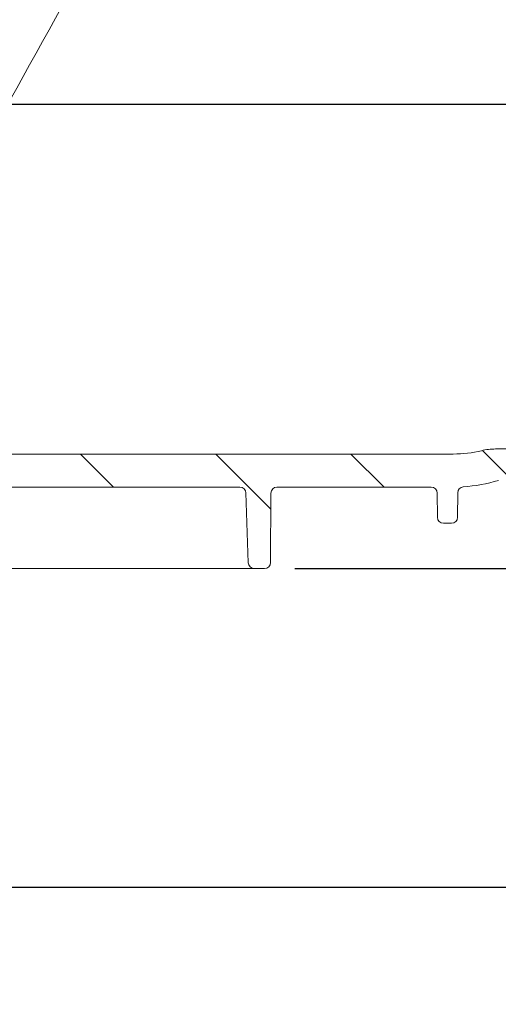
# Model space of a CAD drawing. Units: millimetres. Extents: x 257 to 1309, y 133 to 897.
# Drawn here: x 866 to 945, y 133 to 296 of the extents above; entities that cross this region are included whole.
import ezdxf

# ---------------------------------------------------------------- set-up
doc = ezdxf.new("R2010")
doc.units = ezdxf.units.MM
doc.header["$LTSCALE"] = 5
doc.linetypes.add('SLD-Durchgehend', pattern=[0])
doc.layers.add('MAßLINIE_MAßZEICHNUNGEN', color=7, linetype='SLD-Durchgehend')
doc.styles.add('SLDTEXTSTYLE0', font='Opinion Pro')
doc.dimstyles.new('SLDDIMSTYLE0', dxfattribs={"dimtxt": 26.45833333333333, "dimasz": 17.5, "dimexe": 0, "dimexo": 0.0625, "dimgap": 6.614583333333333, "dimtad": 0, "dimdec": 0, "dimrnd": 1e-09, "dimzin": 12, "dimdsep": 46, "dimtxsty": 'SLDTEXTSTYLE0', "dimsah": 1, "dimcen": 0.09, "dimadec": 0, "dimazin": 3, "dimtfac": 1, "dimtdec": 0, "dimtofl": 0, "dimtmove": 0, "dimatfit": 3, "dimfxl": 0, "dimfrac": 2, "dimtolj": 1, "dimtzin": 12, "dimarcsym": 0})
doc.dimstyles.new('SLDDIMSTYLE1', dxfattribs={"dimtxt": 26.45833333333333, "dimasz": 17.5, "dimexe": 0, "dimexo": 0.0625, "dimgap": 6.614583333333333, "dimtad": 0, "dimdec": 0, "dimrnd": 1e-09, "dimzin": 12, "dimdsep": 46, "dimtxsty": 'SLDTEXTSTYLE0', "dimsah": 1, "dimcen": 0.09, "dimadec": 0, "dimazin": 3, "dimtfac": 1, "dimtdec": 0, "dimtmove": 0, "dimatfit": 0, "dimfxl": 0, "dimfrac": 2, "dimtolj": 1, "dimtzin": 12, "dimarcsym": 0})

# ---------------------------------------------------------------- blocks, each defined once
blk = doc.blocks.new('_D')
at = {"layer": 'MAßLINIE_MAßZEICHNUNGEN', "color": 7}
for p, q in [((954.6012486942249, 727.2281096458497), (1230.931204179649, 727.2281096458497)), ((1225.931204179649, 727.2281096458497), (1225.931204179649, 532.3801501034231)), ((1225.931204179649, 205.2281096458485), (1225.931204179649, 399.8925103186102)), ((911.4348336686573, 205.2281096458485), (1230.931204179649, 205.2281096458485))]:
    blk.add_line(p, q, dxfattribs=at)
for points in [[(1225.931204179649, 727.2281096458497), (1218.431204179649, 709.7281096458497), (1233.431204179649, 709.7281096458497)], [(1225.931204179649, 205.2281096458485), (1233.431204179649, 222.7281096458485), (1218.431204179649, 222.7281096458485)]]:
    blk.add_solid(points, dxfattribs=at)
at = {"layer": 'MAßLINIE_MAßZEICHNUNGEN', "color": 7, "char_height": 26.45833333333333, "attachment_point": 1, "rotation": 90, "style": 'SLDTEXTSTYLE0'}
for s, insert in [('min 516', (1190.653424655641, 407.6830143420422)), ('max 669', (1230.536913444842, 399.8925103186094))]:
    blk.add_mtext(s, dxfattribs=dict(at, insert=insert))
blk = doc.blocks.new('_D_5')
at = {"layer": 'MAßLINIE_MAßZEICHNUNGEN', "color": 7}
for p, q in [((463.9944232997055, 223.1081096458485), (463.9944232997055, 147.3141108419654)), ((1109.454423299705, 216.9119310514459), (1109.454423299705, 147.3141108419654)), ((463.9944232997055, 152.3141108419654), (765.0926670096724, 152.3141108419654)), ((1109.454423299705, 152.3141108419654), (825.9468346871349, 152.3141108419654))]:
    blk.add_line(p, q, dxfattribs=at)
for points in [[(463.9944232997055, 152.3141108419654), (481.4944232997055, 144.8141108419654), (481.4944232997055, 159.8141108419654)], [(1109.454423299705, 152.3141108419654), (1091.954423299705, 159.8141108419654), (1091.954423299705, 144.8141108419654)]]:
    blk.add_solid(points, dxfattribs=at)
at = {"layer": 'MAßLINIE_MAßZEICHNUNGEN', "color": 7, "insert": (765.0926670096724, 167.6501459713726), "char_height": 26.45833333333333, "attachment_point": 1, "style": 'SLDTEXTSTYLE0'}
blk.add_mtext('645', dxfattribs=at)
blk = doc.blocks.new('_D_6')
at = {"layer": 'MAßLINIE_MAßZEICHNUNGEN', "color": 7}
for p, q in [((733.9778158208895, 292.5281096458485), (733.9778158208895, 329.555093209033)), ((514.614790611565, 292.5281096458485), (738.9778158208895, 292.5281096458485)), ((1038.500435090171, 282.2281096458486), (728.9778158208895, 282.2281096458486)), ((733.9778158208895, 282.2281096458486), (733.9778158208895, 252.2281096458486))]:
    blk.add_line(p, q, dxfattribs=at)
for points in [[(733.9778158208895, 292.5281096458485), (741.4778158208895, 310.0281096458485), (726.4778158208895, 310.0281096458485)], [(733.9778158208895, 282.2281096458486), (726.4778158208895, 264.7281096458486), (741.4778158208895, 264.7281096458486)]]:
    blk.add_solid(points, dxfattribs=at)
at = {"layer": 'MAßLINIE_MAßZEICHNUNGEN', "color": 7, "insert": (718.6417806914823, 329.5550932090321), "char_height": 26.45833333333333, "attachment_point": 1, "rotation": 90.00000000000041, "style": 'SLDTEXTSTYLE0'}
blk.add_mtext('9', dxfattribs=at)

msp = doc.modelspace()

# ---------------------------------------------------------------- hatches: boundary and pattern name
at = {"linetype": 'SLD-Durchgehend', "lineweight": 18}
h = msp.add_hatch(dxfattribs=at)
h.set_pattern_fill('ANSI31', scale=5, angle=90.0000000000002, style=0)
h.set_pattern_definition([(135.0000000000002, (0, 0), (-11.2253201513364, -11.22532015133648), [])])
edge = h.paths.add_edge_path(flags=0)
edge.add_line((780.3701437990563, 224.2842052584143), (788.6552501987454, 225.4486010274247))
edge.add_arc((788.7944232997055, 224.4583329586831), 1, -7.958078640513122e-13, 97.99999999999977, ccw=False)
edge.add_line((789.7944232997055, 224.4583329586831), (789.7944232997055, 223.7281096458483))
edge.add_arc((794.7944232997055, 223.7281096458483), 5, 180, 270.0000000000008)
edge.add_line((794.7944232997055, 218.7281096458485), (843.1038153575756, 218.7281096458485))
edge.add_arc((843.1038153575756, 217.7281096458483), 1, 0.2500000000022169, 89.9999999999992, ccw=False)
edge.add_line((844.1038058382965, 217.7324729551331), (844.1540224500328, 206.2237463365636))
edge.add_arc((845.1540129307537, 206.2281096458484), 1, 180.2500000000021, 270.0000000000008)
edge.add_line((845.1540129307537, 205.2281096458484), (846.8573041367598, 205.2281096458484))
edge.add_arc((846.8573041367598, 206.2281096458486), 1, 270.0000000000008, 357.9999999999905)
edge.add_line((847.8566949637789, 206.1932101491459), (848.2607212474935, 217.7630091425509))
edge.add_arc((849.2601120745126, 217.7281096458483), 1, 89.9999999999992, 177.9999999999971, ccw=False)
edge.add_line((849.2601120745126, 218.7281096458485), (902.3287345248984, 218.7281096458483))
edge.add_arc((902.3287345248984, 217.7281096458483), 1, 2.0000000000175078, 89.9999999999992, ccw=False)
edge.add_line((903.3281253519175, 217.7630091425511), (903.7321516356321, 206.1932101491459))
edge.add_arc((904.7315424626512, 206.2281096458483), 1, 181.9999999999947, 270.0000000000008)
edge.add_line((904.7315424626512, 205.2281096458484), (906.4348336686575, 205.2281096458484))
edge.add_arc((906.4348336686575, 206.2281096458484), 1, 270.0000000000008, 359.7499999999995)
edge.add_line((907.4348241493782, 206.2237463365636), (907.4850407611145, 217.7324729551331))
edge.add_arc((908.4850312418353, 217.7281096458483), 1, 89.9999999999992, 179.7499999999962, ccw=False)
edge.add_line((908.4850312418353, 218.7281096458485), (934.1038153575756, 218.7281096458485))
edge.add_arc((934.1038153575756, 217.7281096458485), 1, 0.2499999999939746, 89.9999999999992, ccw=False)
edge.add_line((935.1038058382966, 217.7324729551331), (935.1212973188776, 213.7237463365637))
edge.add_arc((936.1212877995983, 213.7281096458485), 1, 180.2500000000038, 270.0000000000008)
edge.add_line((936.1212877995983, 212.7281096458485), (937.4675587998127, 212.7281096458485))
edge.add_arc((937.4675587998127, 213.7281096458485), 1, 270.0000000000008, 359.7500000000027)
edge.add_line((938.4675492805334, 213.7237463365638), (938.4852857845258, 217.7886278281571))
edge.add_arc((939.4852762652465, 217.7842645188746), 1, 93.73065543198078, 179.7500000001282, ccw=False)
edge.add_arc((937.7610213825501, 244.2281096458486), 25.5, 273.7306554319799, 287.1107742177316)
edge.add_arc((946.7347329892377, 215.0781096458485), 5, 89.9999999999992, 107.11077421773089, ccw=False)
edge.add_line((946.7347329892377, 220.0781096458485), (984.5941836151499, 220.0781096458485))
edge.add_arc((984.5941836151499, 218.5781096458485), 1.5, 0.4999999999993747, 89.9999999999992, ccw=False)
edge.add_line((986.0941264997463, 218.5911994490961), (986.1759131018937, 209.21938311035))
edge.add_arc((987.1758750249579, 209.2281096458484), 1, 180.5000000000021, 270.0000000000008)
edge.add_line((987.1758750249579, 208.2281096458484), (989.7944232997055, 208.2281096458484))
edge.add_arc((989.7944232997055, 209.2281096458484), 1, 270.0000000000008, 360.0000000000008)
edge.add_line((990.7944232997055, 209.2281096458484), (990.7944232997055, 213.2281096458484))
edge.add_arc((991.2944232997055, 213.2281096458484), 0.5, 89.9999999999992, 180, ccw=False)
edge.add_line((991.2944232997055, 213.7281096458485), (992.2944232997055, 213.7281096458485))
edge.add_arc((992.2944232997055, 214.2281096458485), 0.5, 270.0000000000008, 360.0000000000008)
edge.add_line((992.7944232997055, 214.2281096458485), (992.7944232997055, 219.0781096458484))
edge.add_arc((993.7944232997055, 219.0781096458484), 1, 90.00000000003831, 180, ccw=False)
edge.add_line((993.7944232997048, 220.0781096458485), (1017.294461376825, 220.1806485562794))
edge.add_line((1017.294461376825, 220.1806485562794), (1021.294423299705, 221.2711633426735))
edge.add_line((1021.294423299705, 221.2711633426735), (1021.294423299706, 224.2106559102669))
edge.add_line((1021.294423299706, 224.2106559102669), (1019.294423299705, 224.2281096458484))
edge.add_line((1019.294423299705, 224.2281096458484), (990.747073299702, 225.1772385950749))
edge.add_line((990.747073299702, 225.1772385950749), (944.7559024294956, 225.0610162867309))
edge.add_arc((944.7811729183848, 215.0610482166623), 10, 90.14478939006216, 103.5329812136579)
edge.add_arc((937.7610213825501, 244.2281096458486), 20, 269.9999999999993, 283.53298121365754, ccw=False)
edge.add_line((937.7610213825499, 224.2281096458485), (800.2769372449508, 224.2281096458484))
edge.add_arc((800.2769372449508, 225.7281096458484), 1.5, 181.0000000000007, 270, ccw=False)
edge.add_line((798.7771657022162, 225.7019310361925), (798.6894334282439, 230.7281096458484))
edge.add_line((798.6894334282439, 230.7281096458484), (790.5741305474795, 230.7281096458484))
edge.add_arc((790.5741305474794, 226.7281096458484), 4, 89.99999999999838, 98.00000000000082)
edge.add_line((790.0174381436391, 230.6891819208147), (772.4106285833794, 228.2147062087699))
edge.add_arc((765.4519735353764, 277.7281096458485), 50, 269.9999999999999, 277.9999999999997, ccw=False)
edge.add_line((765.4519735353763, 227.7281096458485), (595.215844517702, 227.7281096458483))
edge.add_arc((595.215844517702, 229.2281096458484), 1.5, 181.0000000000007, 270, ccw=False)
edge.add_line((593.7160729749675, 229.2019310361925), (593.6108856360622, 235.2281096458482))
edge.add_line((593.6108856360622, 235.2281096458482), (535.2944232997055, 234.7191895890142))
edge.add_line((535.2944232997055, 234.7191895890142), (535.2944232997055, 231.2711633426734))
edge.add_line((535.2944232997055, 231.2711633426734), (539.2943852225869, 230.1806485562786))
edge.add_line((539.2943852225869, 230.1806485562786), (562.7944232997055, 230.0781096458485))
edge.add_arc((562.7944232997055, 229.0781096458484), 1, -7.958078640513122e-13, 89.9999999999992, ccw=False)
edge.add_line((563.7944232997055, 229.0781096458484), (563.7944232997055, 224.2281096458484))
edge.add_arc((564.2944232997055, 224.2281096458484), 0.5, 180, 270.0000000000008)
edge.add_line((564.2944232997055, 223.7281096458483), (565.2944232997055, 223.7281096458483))
edge.add_arc((565.2944232997055, 223.2281096458484), 0.5, -7.958078640513122e-13, 89.9999999999992, ccw=False)
edge.add_line((565.7944232997055, 223.2281096458484), (565.7944232997055, 219.2281096458484))
edge.add_arc((566.7944232997055, 219.2281096458484), 1, 180, 270.0000000000008)
edge.add_line((566.7944232997055, 218.2281096458484), (569.5002402523606, 218.2281096458484))
edge.add_arc((569.5002402523606, 219.2281096458484), 1, 270.0000000000008, 359.4999999999962)
edge.add_line((570.5002021754248, 219.21938311035), (570.5690127088685, 227.1042892523435))
edge.add_arc((573.5688984780611, 227.0781096458485), 3, 89.9999999999992, 179.5000000000001, ccw=False)
edge.add_line((573.5688984780611, 230.0781096458485), (587.21724415309, 230.0781096458485))
edge.add_arc((587.21724415309, 229.0781096458484), 1, 0.9999999999977263, 89.9999999999992, ccw=False)
edge.add_line((588.2170918482464, 229.0955620522857), (588.2683619477294, 226.1583000200992))
edge.add_arc((592.2677527283549, 226.2281096458484), 4, 181.0000000000018, 270.0000000000008)
edge.add_line((592.2677527283549, 222.2281096458484), (603.0885436297033, 222.2281096458484))
edge.add_arc((603.0885436297033, 221.2281096458484), 1, 0.24999999999238298, 89.9999999999992, ccw=False)
edge.add_line((604.088534110424, 221.2324729551331), (604.1540224500328, 206.2237463365636))
edge.add_arc((605.1540129307535, 206.2281096458483), 1, 180.249999999994, 270.0000000000008)
edge.add_line((605.1540129307535, 205.2281096458484), (606.7350814435387, 205.2281096458484))
edge.add_arc((606.7350814435387, 206.2281096458484), 1, 270.0000000000008, 357.9999999999989)
edge.add_line((607.7344722705578, 206.1932101491459), (608.2607212474934, 221.2630091425508))
edge.add_arc((609.2601120745126, 221.2281096458484), 1, 89.9999999999992, 178.0000000000087, ccw=False)
edge.add_line((609.2601120745126, 222.2281096458484), (632.6790386843209, 222.2281096458484))
edge.add_line((632.6790386843209, 222.2281096458484), (632.6790386843209, 221.9281096458484))
edge.add_line((632.6790386843209, 221.9281096458484), (633.2944232997055, 221.9281096458484))
edge.add_line((633.2944232997055, 221.9281096458484), (633.2944232997055, 222.2281096458484))
edge.add_line((633.2944232997055, 222.2281096458484), (640.5251925304748, 222.2281096458484))
edge.add_line((640.5251925304748, 222.2281096458484), (640.5251925304748, 221.9281096458484))
edge.add_line((640.5251925304748, 221.9281096458484), (641.1405771458593, 221.9281096458484))
edge.add_line((641.1405771458593, 221.9281096458484), (641.1405771458593, 222.2281096458484))
edge.add_line((641.1405771458593, 222.2281096458484), (643.0636540689362, 222.2281096458484))
edge.add_line((643.0636540689362, 222.2281096458484), (643.0636540689362, 221.9281096458484))
edge.add_line((643.0636540689362, 221.9281096458484), (643.6790386843209, 221.9281096458484))
edge.add_line((643.6790386843209, 221.9281096458484), (643.6790386843209, 222.2281096458484))
edge.add_line((643.6790386843209, 222.2281096458484), (645.90980791509, 222.2281096458484))
edge.add_line((645.90980791509, 222.2281096458484), (645.90980791509, 221.9281096458484))
edge.add_line((645.90980791509, 221.9281096458484), (646.5251925304747, 221.9281096458484))
edge.add_line((646.5251925304747, 221.9281096458484), (646.5251925304747, 222.2281096458484))
edge.add_line((646.5251925304747, 222.2281096458484), (662.3287345248983, 222.2281096458484))
edge.add_arc((662.3287345248983, 221.2281096458485), 1, 1.9999999999980105, 89.9999999999992, ccw=False)
edge.add_line((663.3281253519174, 221.263009142551), (663.8543743288532, 206.1932101491459))
edge.add_arc((664.8537651558722, 206.2281096458482), 1, 181.9999999999915, 270.0000000000008)
edge.add_line((664.8537651558722, 205.2281096458484), (666.4348336686573, 205.2281096458484))
edge.add_arc((666.4348336686573, 206.2281096458483), 1, 270.0000000000008, 359.7500000000077)
edge.add_line((667.4348241493782, 206.2237463365636), (667.500312488987, 221.2324729551331))
edge.add_arc((668.5003029697077, 221.2281096458484), 1, 89.9999999999992, 179.750000000006, ccw=False)
edge.add_line((668.5003029697077, 222.2281096458484), (721.0885436297032, 222.2281096458484))
edge.add_arc((721.0885436297032, 221.2281096458484), 1, 0.2500000000005116, 89.9999999999992, ccw=False)
edge.add_line((722.088534110424, 221.2324729551332), (722.1503136018353, 207.0737463365638))
edge.add_arc((723.150304082556, 207.0781096458484), 1, 180.2499999999956, 270.0000000000008)
edge.add_line((723.150304082556, 206.0781096458484), (724.4385425168549, 206.0781096458484))
edge.add_arc((724.4385425168549, 207.0781096458484), 1, 270.0000000000008, 359.750000000006)
edge.add_line((725.4385329975757, 207.0737463365638), (725.500312488987, 221.2324729551332))
edge.add_arc((726.5003029697077, 221.2281096458484), 1, 89.9999999999992, 179.7499999999979, ccw=False)
edge.add_line((726.5003029697077, 222.2281096458484), (761.9642154861274, 222.2281096458484))
edge.add_arc((761.9642154861275, 276.2281096458483), 54, 270.0000000000007, 278.0000000000002)
edge.add_line((769.4795629379705, 222.7536339338035), (774.9436842606085, 223.5215661054022))
edge.add_arc((775.0828573615687, 222.5312980366606), 1, 0.2500000000005116, 98.00000000000631, ccw=False)
edge.add_line((776.0828478422894, 222.5356613459454), (776.1503136018353, 207.0737463365638))
edge.add_arc((777.150304082556, 207.0781096458484), 1, 180.2499999999956, 270.0000000000008)
edge.add_line((777.150304082556, 206.0781096458484), (778.4385425168549, 206.0781096458484))
edge.add_arc((778.4385425168549, 207.0781096458484), 1, 270.0000000000008, 359.750000000006)
edge.add_line((779.4385329975757, 207.0737463365638), (779.5093264192957, 223.2983004989575))
edge.add_arc((780.5093169000164, 223.2939371896728), 1, 98.00000000000028, 179.7500000000011, ccw=False)

# ---------------------------------------------------------------- linework, layer by layer
at = {"color": 7, "linetype": 'SLD-Durchgehend', "lineweight": 18}
for p, q in [((800.2769372449508, 224.2281096458486), (937.7610003395052, 224.2281096458486)), ((944.7559024294956, 225.0610162867312), (990.7470732997019, 225.1772385950751)), ((849.2601120745124, 218.7281096458487), (902.3287345248984, 218.7281096458485)), ((903.732151635632, 206.1932101491461), (903.3281253519175, 217.7630091425513)), ((907.4850407611144, 217.7324729551333), (907.4348241493781, 206.2237463365638)), ((908.4850312418353, 218.7281096458487), (934.1038153575756, 218.7281096458487)), ((935.1038058382965, 217.7324729551333), (935.1212973188774, 213.7237463365639)), ((938.4852857845258, 217.7886278281574), (938.4675492805334, 213.723746336564)), ((937.4675587998125, 212.7281096458487), (936.1212877995982, 212.7281096458487)), ((901.9603126423323, 205.2281096458486), (849.6285339570854, 205.2281096458486)), ((906.4348336686573, 205.2281096458486), (904.7315424626512, 205.2281096458486))]:
    msp.add_line(p, q, dxfattribs=at)
for centre, radius, start, end in [((937.7610213825501, 244.2281096458488), 20.00000000000005, 270.0000000000002, 283.5329812136581), ((944.7811729183848, 215.0610482166625), 10.00000000000007, 90.14478939006216, 103.5329812136586), ((937.7610213825501, 244.2281096458488), 25.50000000000009, 273.7306554319796, 287.1107742177315), ((902.3287345248984, 217.7281096458486), 0.9999999999999716, 2.000000000015118, 90), ((908.4850312418353, 217.7281096458486), 1.000000000000114, 90, 179.7499999999987), ((934.1038153575756, 217.7281096458487), 1.000000000000105, 0.2499999999964258, 90), ((939.4852762652464, 217.7842645188748), 0.9999999999998679, 93.73065543198162, 179.7500000001273), ((936.1212877995982, 213.7281096458487), 1.000000000000105, 180.2500000000021, 270.0000000000008), ((937.4675587998125, 213.7281096458487), 1.000000000000105, 270.0000000000008, 359.7500000000044), ((904.7315424626512, 206.2281096458485), 1.000000000000071, 181.9999999999962, 270.0000000000008), ((906.4348336686573, 206.2281096458486), 1.000000000000028, 270.0000000000008, 359.7499999999995)]:
    msp.add_arc(centre, radius, start, end, dxfattribs=at)
for points, knots in [([(903.8984320512978, 354.5754169976226), (903.5752269452506, 353.9923395515661), (901.9592014150145, 351.076952321284), (895.1718943222636, 338.832326196266), (877.25602479411, 306.5112419902676), (860.6329962111073, 276.5225045892877), (849.1812439330429, 255.8629965981205)], [0, 0, 0, 0, 0.01772048028971269, 0.08860240144855941, 0.3721300860839551, 1, 1, 1, 1]), ([(904.7315424626512, 205.2281096458486), (904.6650230187267, 205.2281096458485), (904.4871829512608, 205.2281096458485), (903.8610315747385, 205.2281096458486), (902.9742856078764, 205.2281096458486), (902.298300154788, 205.2281096458486), (901.9603126423323, 205.2281096458486)], [0, 0, 0, 0, 0.1660366364070728, 0.4438997814521763, 0.7219541801020656, 1, 1, 1, 1])]:
    msp.add_open_spline(points, degree=3, knots=knots, dxfattribs=at)

# ---------------------------------------------------------------- dimensions: what is measured, and where the dimension line sits
at = {"layer": 'MAßLINIE_MAßZEICHNUNGEN', "color": 7}
dim = msp.add_linear_dim(base=(1225.931204179649, 727.2281096458497), p1=(906.4348336686573, 205.2281096458485), p2=(949.6012486942249, 727.2281096458497), angle=90.0000000000002, text='min 516\\Pmax 669', dimstyle='SLDDIMSTYLE0', dxfattribs=at)
dim.commit()
dim.dimension.update_dxf_attribs({"geometry": '_D', "text_midpoint": (1225.931204179649, 466.1363302110159), "dimtype": 160})
dim = msp.add_linear_dim(base=(733.9778158208896, 282.2281096458486), p1=(509.614790611565, 292.5281096458485), p2=(1043.500435090171, 282.2281096458486), angle=90.0000000000002, dimstyle='SLDDIMSTYLE1', dxfattribs=at)
dim.commit()
dim.dimension.update_dxf_attribs({"geometry": '_D_6', "text_midpoint": (733.9778158208896, 339.868943570886), "dimtype": 160})
dim = msp.add_linear_dim(base=(463.9944232997055, 152.3141108419654), p1=(1109.454423299705, 221.9119310514459), p2=(463.9944232997055, 228.1081096458485), dimstyle='SLDDIMSTYLE0', dxfattribs=at)
dim.commit()
dim.dimension.update_dxf_attribs({"geometry": '_D_5', "text_midpoint": (795.5197508484036, 152.3141108419654), "dimtype": 160})

doc.saveas('drawing.dxf')
